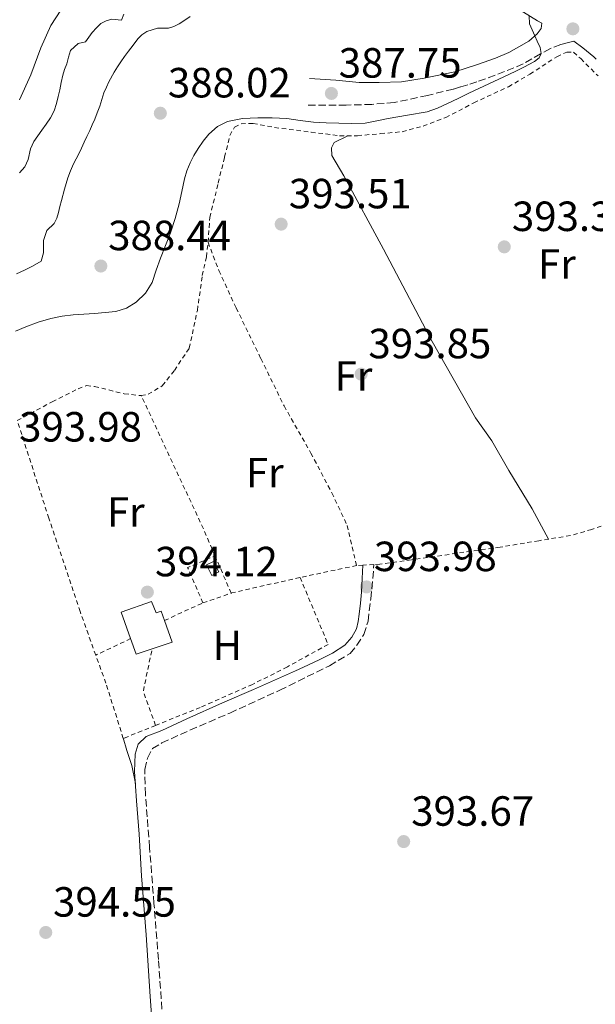
# Model space of a CAD drawing. Units: metres. Extents: x 598153 to 601663, y 4662033 to 4664396.
# Drawn here: x 598378 to 598514, y 4663171 to 4663405 of the extents above; entities that cross this region are included whole.
import ezdxf
from ezdxf.enums import TextEntityAlignment as Align

# ---------------------------------------------------------------- set-up
doc = ezdxf.new("R2010")
doc.units = ezdxf.units.M
doc.header["$MEASUREMENT"] = 0
doc.linetypes.add('DGN Style 2', pattern=[1.7399219301090239, 1.043953158065414, -0.6959687720436097])
doc.linetypes.add('DGN Style 3', pattern=[2.435890702152634, 1.739921930109024, -0.6959687720436097])
for name, color, linetype, lineweight in [('Camino', 7, 'DGN Style 3', 0), ('Chamizo-cobertizo', 1, 'Continuous', 0), ('Cota de punto acotado terreno', 7, 'Continuous', 0), ('Curva de nivel intermedia', 30, 'Continuous', 0), ('Edificio', 1, 'Continuous', 13), ('Embalse', 142, 'Continuous', 13), ('Etiqueta de uso rústico', 92, 'Continuous', 0), ('Línea de cambio de uso (parcela vista)', 92, 'Continuous', 0), ('Margen derecho', 7, 'Continuous', 0), ('Punto acotado terreno (símbolo)', 7, 'Continuous', 0), ('Tela metálica o alambrada', 7, 'DGN Style 2', 0)]:
    doc.layers.add(name, color=color, linetype=linetype, lineweight=lineweight)
doc.styles.add('Style-Arial', font='arial.ttf')

# ---------------------------------------------------------------- blocks, each defined once
blk = doc.blocks.new('5PATER')
at = {"layer": 'Embalse', "linetype": 'Continuous', "lineweight": 0}
h = blk.add_hatch(color=51, dxfattribs=at)
edge = h.paths.add_edge_path()
edge.add_ellipse((0, 0), major_axis=(-0.1095731443231308, -0.1110710700762829), ratio=0.9994222409660317, start_angle=0, end_angle=360)

msp = doc.modelspace()

# ---------------------------------------------------------------- linework, layer by layer
at = {"layer": 'Camino', "color": 7, "linetype": 'DGN Style 3', "lineweight": 0}
for points in [[(598508.9499999996, 4663399.649999999, 391.0000000000001), (598507.4200000007, 4663399.239999999, 390.7700000000042), (598505.8899999995, 4663398.840000002, 390.5500000000029), (598503.4299999987, 4663397.870000001, 390.3300000000019), (598501.0500000004, 4663396.620000003, 390.179999999993), (598499.0199999987, 4663395.420000002, 389.9100000000036), (598496.9600000001, 4663394.270000001, 389.6499999999942), (598494.7600000006, 4663393.300000001, 389.5500000000029), (598492.5399999989, 4663392.410000001, 389.449999999997), (598490.2800000013, 4663391.539999999, 389.1600000000035), (598488.0100000004, 4663390.700000001, 388.8800000000047), (598485.9499999996, 4663389.960000001, 388.6900000000024), (598483.8700000008, 4663389.290000001, 388.5399999999935), (598482.1099999995, 4663388.77, 388.449999999997), (598480.3500000006, 4663388.260000003, 388.3500000000059), (598474.2899999986, 4663386.77, 388.1399999999995), (598466.3700000015, 4663385.07, 388.0800000000018), (598461.0199999984, 4663384.640000002, 388.0099999999948), (598454.9899999978, 4663384.460000004, 388.1499999999942), (598445.8999999973, 4663384.460000004, 388.0500000000029)], [(598411.2600000009, 4663169.940000001, 394.3200000000071), (598410.4200000005, 4663181.739999998, 394.2500000000001), (598409.3599999989, 4663194.969999999, 394.1499999999942), (598408.3199999996, 4663208.300000002, 394.2700000000042), (598407.3400000005, 4663220.850000001, 394.3800000000047), (598407.1599999995, 4663226.809999999, 394.4600000000065), (598407.7899999997, 4663229.510000004, 394.550000000003), (598408.9899999978, 4663231.739999999, 394.4400000000023), (598411.2299999996, 4663233.09, 394.4600000000065), (598417.8999999972, 4663236.140000001, 394.5800000000017), (598427.3699999999, 4663240.199999999, 394.6199999999955), (598439.1900000018, 4663245.600000002, 394.479999999996), (598450.9899999968, 4663251.420000004, 394.3399999999966), (598455.8900000008, 4663254.320000002, 394.3200000000071), (598457.5100000014, 4663256.290000001, 394.3099999999977), (598459.1599999986, 4663258.81, 394.2400000000052), (598460.1499999989, 4663262.030000003, 394.1900000000023), (598460.8099999982, 4663267.280000002, 394.0800000000019), (598461.5599999992, 4663275.440000001, 393.6600000000035)]]:
    msp.add_polyline3d(points, dxfattribs=at)
at = {"layer": 'Chamizo-cobertizo', "color": 1, "linetype": 'Continuous', "lineweight": 0, "extrusion": (0.006482833292020534, -0.01265324088396568, 0.9998989290761543), "elevation": -54729.57735048368, "flags": 128}
msp.add_lwpolyline([(598409.6021683635, 4662954.468424485), (598407.9822024113, 4662953.638358034), (598406.7019699787, 4662956.138559009), (598408.3119361416, 4662956.96862464), (598409.6021683635, 4662954.468424485)], close=True, dxfattribs=at)
msp.add_lwpolyline([(598408.3119361416, 4662956.96862464), (598406.7019699787, 4662956.138559009), (598407.9822024113, 4662953.638358034), (598409.6021683635, 4662954.468424485), (598408.3119361416, 4662956.96862464)], dxfattribs=at)
at = {"layer": 'Curva de nivel intermedia', "color": 30, "linetype": 'Continuous', "lineweight": 0, "flags": 128}
for points, elevation in [([(598377.4500000017, 4663368.4), (598378.7400000013, 4663369.8), (598379.5300000004, 4663371.539999999), (598380.0700000012, 4663374.119999998), (598380.8800000004, 4663375.859999999), (598381.8100000002, 4663377.179999998), (598382.7500000012, 4663378.499999999), (598383.7700000005, 4663379.970000001), (598384.7899999997, 4663381.439999999), (598385.6700000004, 4663383.100000001), (598386.2699999994, 4663384.880000001), (598386.6600000006, 4663386.480000001), (598387.0200000004, 4663388.079999999), (598387.3500000013, 4663389.82), (598387.7100000011, 4663391.56), (598388.1500000014, 4663392.909999999), (598388.6500000021, 4663394.239999999), (598389.0700000002, 4663395.810000001), (598389.5300000005, 4663397.390000001), (598391.4000000014, 4663399.069999999), (598393.1200000002, 4663399.480000001), (598393.9400000006, 4663400.58), (598394.7200000007, 4663401.720000001), (598395.6900000006, 4663402.810000001), (598396.7900000004, 4663403.83), (598398.0399999998, 4663404.49), (598399.3699999999, 4663404.880000001), (598401.6500000019, 4663404.66), (598402.2400000021, 4663406.05)], 380.0000000000001), ([(598376.7400000008, 4663344.390000001), (598378.6200000006, 4663345.310000001), (598380.5000000005, 4663346.220000001), (598382.5700000002, 4663347.449999998), (598383.1300000012, 4663349.439999999), (598383.12, 4663350.890000001), (598383.1300000012, 4663352.33), (598383.9300000013, 4663354.739999999), (598385.7100000007, 4663356.359999999), (598386.2900000018, 4663357.630000002), (598386.7200000009, 4663358.949999998), (598387.0600000008, 4663360.380000001), (598387.4100000015, 4663361.8), (598388.1300000013, 4663364.519999998), (598388.9100000013, 4663367.220000001), (598389.5199999993, 4663368.890000001), (598390.2600000014, 4663370.499999999), (598390.9000000008, 4663371.7), (598391.5199999998, 4663372.9), (598392.1500000001, 4663374.279999999), (598392.7800000005, 4663375.67), (598393.440000002, 4663377.04), (598394.1100000005, 4663378.42), (598394.7100000017, 4663379.76), (598395.2900000006, 4663381.109999999), (598395.9200000009, 4663382.659999999), (598396.5100000009, 4663384.220000002), (598396.9900000015, 4663385.8), (598397.480000001, 4663387.38), (598398.0599999999, 4663388.699999998), (598398.6900000003, 4663389.99), (598399.9199999997, 4663392.319999999), (598400.6799999997, 4663393.56), (598401.4999999999, 4663394.76), (598402.4000000008, 4663396.000000001), (598403.3000000014, 4663397.239999999), (598404.39, 4663398.699999998), (598405.5099999999, 4663400.16), (598406.5, 4663401.130000001), (598407.6900000013, 4663401.92), (598410.1600000013, 4663402.739999999), (598412.800000001, 4663402.749999999), (598414.0999999996, 4663403.16), (598415.3300000012, 4663403.759999999), (598416.65, 4663404.640000001), (598417.9700000009, 4663405.519999998)], 385), ([(598400.2900000007, 4663335.51), (598402.8299999998, 4663336.259999999), (598405.17, 4663337.720000001), (598407.3899999997, 4663339.849999999), (598408.9000000006, 4663342.390000001), (598409.900000002, 4663345.26), (598410.9000000011, 4663348.109999999), (598412.1300000005, 4663351.109999999), (598413.3200000018, 4663354.119999998), (598414.4100000004, 4663357.550000001), (598415.3500000014, 4663361.029999999), (598415.9700000006, 4663363.99), (598416.6000000008, 4663366.949999998), (598417.1700000007, 4663368.869999997), (598417.9100000006, 4663370.75), (598418.7900000013, 4663372.489999998), (598419.8100000005, 4663374.17), (598421.0199999998, 4663375.910000001), (598422.4000000011, 4663377.550000002), (598424.4200000018, 4663379.390000001), (598426.8200000002, 4663380.600000001), (598430.3899999997, 4663381.26), (598433.9700000006, 4663381.420000001), (598437.4400000017, 4663381.420000001), (598440.9000000017, 4663381.26), (598444.0500000011, 4663380.800000002), (598447.2000000004, 4663380.390000001), (598450.2000000001, 4663380.27), (598453.1900000008, 4663380.199999998), (598456.3300000011, 4663380.100000001), (598459.4800000006, 4663380.199999998), (598462.2200000009, 4663380.699999998), (598464.9500000001, 4663381.310000001), (598469.55, 4663382.050000001), (598474.15, 4663382.890000002), (598476.6500000012, 4663383.720000001), (598479.0400000006, 4663384.829999999), (598481.5599999996, 4663386.060000001), (598484.0800000009, 4663387.289999999), (598488.8399999996, 4663389.51), (598493.6000000006, 4663391.720000001), (598495.3600000018, 4663392.59), (598497.1100000021, 4663393.499999999), (598499.6800000003, 4663394.829999999), (598500.7300000008, 4663395.679999999), (598501.2699999994, 4663396.73), (598500.9800000011, 4663398.17), (598500.2800000015, 4663399.630000001), (598499.7200000006, 4663400.9), (598499.1000000014, 4663402.330000001), (598498.470000001, 4663403.75), (598498.4100000006, 4663405.67)], 390), ([(598376.4900000005, 4663330.82), (598378.9500000014, 4663331.88), (598381.8900000007, 4663332.949999998), (598384.9000000014, 4663333.8), (598387.5400000013, 4663334.350000001), (598390.2100000001, 4663334.699999998), (598392.7500000015, 4663334.869999998), (598395.2800000017, 4663335.019999999), (598397.7900000018, 4663335.230000001), (598400.2900000007, 4663335.51)], 390)]:
    msp.add_lwpolyline(points, dxfattribs=dict(at, elevation=elevation))
at = {"layer": 'Edificio', "color": 51, "linetype": 'Continuous', "lineweight": 13, "extrusion": (0.009646950465137482, 0.03878460404050834, 0.9992010262385363), "elevation": 187032.4681771538, "flags": 128}
msp.add_lwpolyline([(544886.9136895193, -4666064.884628762), (544882.6514764592, -4666067.636944121), (544885.6462697304, -4666072.140732888)], dxfattribs=at)
at = {"layer": 'Edificio', "color": 51, "linetype": 'Continuous', "lineweight": 13, "extrusion": (-0.007977012299071648, 0.0935589586841813, 0.9955817839458053), "elevation": 431911.4989830601, "flags": 128}
msp.add_lwpolyline([(-992401.2987605922, -4575221.65543504), (-992402.2780334055, -4575217.821504321), (-992406.1531090117, -4575218.779987001)], dxfattribs=at)
at = {"layer": 'Edificio', "color": 1, "linetype": 'Continuous', "lineweight": 13}
msp.add_polyline3d([(598408.7999999998, 4663266.689999999, 396.5599999999977), (598409.8700000001, 4663263.99, 397.0599999999977), (598411.0899999999, 4663264.4, 397.0800000000018), (598411.8899999997, 4663262.140000001, 397.1600000000035), (598413.7100000001, 4663257.050000001, 397.3399999999965), (598408.9100000003, 4663255.41, 397.4499999999971), (598405.1299999999, 4663254.130000001, 397.5399999999936), (598403.8300000001, 4663257.850000001, 397.179999999993), (598401.6100000005, 4663264.17, 396.5599999999977)], close=True, dxfattribs=at)
at = {"layer": 'Edificio', "color": 51, "linetype": 'Continuous', "lineweight": 13}
msp.add_polyline3d([(598411.8899999997, 4663262.140000001, 397.1600000000035), (598411.0899999999, 4663264.4, 397.0800000000018), (598409.8700000001, 4663263.99, 397.0599999999977), (598408.7999999998, 4663266.689999999, 396.5599999999977), (598401.6100000005, 4663264.17, 396.5599999999977), (598403.8300000001, 4663257.850000001, 397.179999999993)], dxfattribs=at)
at = {"layer": 'Línea de cambio de uso (parcela vista)', "color": 92, "linetype": 'Continuous', "lineweight": 0}
for points in [[(598388.4600000001, 4663408.810000001, 376.5599999999977), (598384.9199999999, 4663403.33, 376.8999999999942), (598382.4900000002, 4663398.039999999, 376.9400000000023), (598380.1699999999, 4663391.66, 377.1600000000035), (598377.4600000001, 4663385.699999999, 377.2799999999988)], [(598455.3499999996, 4663377.210000001, 392.2799999999988), (598452.1100000005, 4663375.609999999, 392.6399999999995), (598451.4699999997, 4663374.359999999, 392.7400000000052), (598451.5700000003, 4663372.529999999, 392.9600000000065), (598454.4199999999, 4663367.67, 393.1399999999995), (598463.8200000003, 4663350.289999999, 393.429999999993), (598475.3499999996, 4663328.359999999, 393.3899999999995), (598485.6799999997, 4663310.220000001, 393.6000000000058), (598489.5300000003, 4663304.77, 393.6300000000047), (598493.5899999999, 4663297.779999999, 393.3500000000058), (598499.0700000003, 4663288.640000001, 393.3300000000018), (598502.9400000004, 4663281.449999999, 393.3600000000006)], [(598402.0499999998, 4663234.279999999, 394.3800000000047), (598402.9600000001, 4663231.279999999, 394.3999999999942), (598404.1200000001, 4663227.779999999, 394.3999999999942), (598404.9600000001, 4663223.5, 394.6100000000006)]]:
    msp.add_polyline3d(points, dxfattribs=at)
at = {"layer": 'Margen derecho', "color": 7, "linetype": 'Continuous', "lineweight": 0}
for points in [[(598493.0899999987, 4663408.980000001, 389.0299999999988), (598500.3900000011, 4663404.430000001, 390.1600000000035), (598501.3599999989, 4663403.940000002, 390.070000000007), (598501.2299999993, 4663402.63, 390.0599999999977), (598500.2500000002, 4663401.370000003, 390.070000000007), (598498.2699999999, 4663399.61, 389.8300000000018), (598493.5300000013, 4663396.930000001, 389.3300000000019), (598490.3700000007, 4663395.580000003, 389.0099999999947), (598486.1099999984, 4663394.09, 388.6000000000059), (598480.7399999971, 4663392.399999999, 388.2500000000001), (598473.4599999995, 4663390.88, 388.0800000000018), (598468.1199999995, 4663389.989999998, 387.9100000000035), (598462.7699999985, 4663389.830000003, 387.9400000000023), (598458.0199999987, 4663389.830000003, 388.0000000000001), (598452.5499999992, 4663390.399999999, 388.0500000000029), (598446.2800000019, 4663390.809999999, 387.9100000000035)], [(598514.3099999973, 4663395.38, 391.0399999999936), (598513.7499999985, 4663395.960000004, 391.050000000003), (598511.1000000021, 4663398.07, 390.9900000000052), (598508.9499999996, 4663399.649999999, 391.0000000000001)], [(598458.8999999971, 4663275.280000003, 393.6699999999982), (598458.7499999997, 4663272.090000001, 393.8300000000019), (598458.6099999989, 4663268.890000001, 393.9799999999959), (598458.3699999996, 4663266.270000001, 394.0399999999937), (598458.05, 4663263.649999999, 394.0599999999978), (598457.7999999997, 4663261.91, 394.1100000000007), (598457.4299999987, 4663260.180000001, 394.1399999999994), (598456.3299999967, 4663258.180000001, 394.1199999999953), (598454.6599999992, 4663256.290000001, 394.1000000000058), (598451.7600000004, 4663254.430000001, 394.1399999999994), (598448.7199999981, 4663252.88, 394.1999999999972), (598445.8299999981, 4663251.540000001, 394.2500000000001), (598442.9400000002, 4663250.210000001, 394.3000000000029), (598432.969999999, 4663245.739999998, 394.4400000000023), (598425.66, 4663242.590000001, 394.4900000000052), (598417.1499999984, 4663238.81, 394.3600000000007), (598411.2299999996, 4663236.080000003, 394.2400000000052), (598407.4999999992, 4663234.609999999, 394.3200000000071), (598405.6099999984, 4663232.840000002, 394.4400000000023), (598404.8599999994, 4663230.410000003, 394.5000000000001), (598404.77, 4663226.310000001, 394.5599999999977), (598405.2500000006, 4663219.340000001, 394.5200000000041), (598405.8299999973, 4663211.460000002, 394.4400000000023), (598406.4299999987, 4663201.54, 394.3800000000047), (598407.5300000005, 4663187.530000002, 394.1399999999994), (598408.4600000003, 4663172.910000003, 394.3000000000029), (598409.1000000017, 4663164.190000002, 394.3800000000047)]]:
    msp.add_polyline3d(points, dxfattribs=at)
at = {"layer": 'Tela metálica o alambrada', "color": 7, "linetype": 'DGN Style 2', "lineweight": 0, "extrusion": (0.1093642450162388, 0.05745838674522019, 0.9923396574281736), "elevation": 333781.9639091146, "flags": 128}
msp.add_lwpolyline([(3849873.229490937, -2677934.672933206), (3849880.728420277, -2677935.239553669), (3849915.026701753, -2677936.858469277)], dxfattribs=at)
at = {"layer": 'Tela metálica o alambrada', "color": 7, "linetype": 'DGN Style 2', "lineweight": 0, "extrusion": (-0.01169340421675433, 0.03071490187978951, 0.9994597836333078), "elevation": 136628.8860175046, "flags": 128}
msp.add_lwpolyline([(-2218432.894158729, -4142951.693103587), (-2218432.483260745, -4142960.82121746), (-2218439.554153156, -4142961.125487922)], dxfattribs=at)
at = {"layer": 'Tela metálica o alambrada', "color": 7, "linetype": 'DGN Style 2', "lineweight": 0, "extrusion": (-0.003699162608577214, 0.008544680293942336, 0.9999566513777833), "elevation": 38026.94121775058, "flags": 128}
msp.add_lwpolyline([(598425.0546763475, 4663113.945666959), (598421.2143696849, 4663122.815990782)], dxfattribs=at)
at = {"layer": 'Tela metálica o alambrada', "color": 7, "linetype": 'DGN Style 2', "lineweight": 0, "extrusion": (-0.002141745429257763, -0.0004519865447213468, 0.9999976043144702), "elevation": -2995.472096799564, "flags": 128}
msp.add_lwpolyline([(598456.9212831985, 4663274.322421378), (598443.5112497023, 4663271.49242109)], dxfattribs=at)
at = {"layer": 'Tela metálica o alambrada', "color": 7, "linetype": 'DGN Style 2', "lineweight": 0, "extrusion": (0.01422443126934464, -0.03556107894207185, 0.9992662684287604), "elevation": -156924.3301681672, "flags": 128}
msp.add_lwpolyline([(2287520.624958567, 4104487.10676627), (2287520.78651351, 4104487.10676627), (2287537.190839704, 4104484.495831165)], dxfattribs=at)
at = {"layer": 'Tela metálica o alambrada', "color": 7, "linetype": 'DGN Style 2', "lineweight": 0, "extrusion": (0.00532952086084001, 0.001834753083872057, 0.999984114818088), "elevation": 12139.80310854233, "flags": 128}
msp.add_lwpolyline([(598410.3783257517, 4663251.905461878), (598417.0884436371, 4663254.215465766)], dxfattribs=at)
at = {"layer": 'Tela metálica o alambrada', "color": 7, "linetype": 'DGN Style 2', "lineweight": 0, "extrusion": (0.3226266024070173, -0.6890817245968617, 0.6489055803781622), "elevation": -3020049.03866955, "flags": 128}
msp.add_lwpolyline([(2519286.84470908, 2576161.549728275), (2519292.557302822, 2576161.562871143), (2519296.853736805, 2576161.4577282)], dxfattribs=at)
at = {"layer": 'Tela metálica o alambrada', "color": 7, "linetype": 'DGN Style 2', "lineweight": 0, "elevation": 394.2599999999948, "flags": 128}
msp.add_lwpolyline([(598403.8300000001, 4663257.850000001), (598395.5499999998, 4663253.930000001)], dxfattribs=at)
at = {"layer": 'Tela metálica o alambrada', "color": 7, "linetype": 'DGN Style 2', "lineweight": 0, "extrusion": (-0.02052821543145939, 0.04472455575998412, 0.9987884192777126), "elevation": 196671.3121878558, "flags": 128}
msp.add_lwpolyline([(-2489124.03409881, -3983648.83815024), (-2489124.71182484, -3983657.372878555), (-2489130.841936274, -3983665.704399054)], dxfattribs=at)
at = {"layer": 'Tela metálica o alambrada', "color": 7, "linetype": 'DGN Style 2', "lineweight": 0}
for points in [[(598422.1900000004, 4663351.91, 393.8000000000029), (598422.6200000001, 4663357.83, 393.7400000000052), (598424.5899999999, 4663365.970000001, 393.6999999999971), (598426.1299999999, 4663372.15, 393.5099999999948), (598427.3499999996, 4663377.26, 393.320000000007), (598428.4800000006, 4663379.27, 393.3300000000018), (598430.0300000003, 4663380.060000001, 393.320000000007), (598432.8700000001, 4663380.119999999, 393.2799999999988), (598437.9800000006, 4663379.15, 393.2400000000052), (598446.6399999997, 4663378.050000001, 393.0500000000029), (598453.4100000003, 4663377.210000001, 392.8899999999995), (598457.6600000003, 4663377.210000001, 392.7400000000052), (598463.1200000001, 4663377.689999999, 392.6199999999953), (598468.2599999999, 4663378.15, 392.4600000000065), (598473.2400000002, 4663379.5, 392.2599999999948), (598478.5800000001, 4663381.529999999, 392.2899999999936), (598485.2800000003, 4663385.01, 392.1100000000006), (598493.4600000001, 4663388.84, 391.9499999999971), (598498.5499999998, 4663391.789999999, 391.8899999999995), (598504.9699999997, 4663395.960000001, 391.570000000007), (598507.3399999999, 4663397.060000001, 391.5800000000018), (598508.9000000004, 4663397.029999999, 391.7400000000052), (598510.6100000005, 4663395.5, 391.8999999999942), (598514.7300000006, 4663391.380000001, 392.1000000000058)], [(598406.3300000001, 4663315.52, 394.1300000000047), (598407.9699999997, 4663315.84, 394.1600000000035), (598411.3399999999, 4663317.859999999, 394.1699999999983), (598414.2199999997, 4663321.5, 394.0899999999965), (598417.75, 4663326.810000001, 394.1399999999995), (598419.6500000004, 4663335.76, 394.1000000000058), (598420.8300000001, 4663344.029999999, 394.0800000000018), (598421.7999999998, 4663348.480000001, 394.0200000000041), (598422.1900000004, 4663351.91, 393.9600000000065)], [(598422.1900000004, 4663351.91, 393.9600000000065), (598424.7699999996, 4663345.230000001, 393.929999999993), (598428.8700000001, 4663336.310000001, 393.8999999999942), (598434.7300000006, 4663324.310000001, 393.8699999999953), (598440.2300000006, 4663313.08, 393.8899999999995), (598446.5899999999, 4663301.880000001, 393.9100000000035), (598451.5700000003, 4663292.439999999, 393.8800000000047), (598455.2199999997, 4663284.710000001, 393.8800000000047), (598457.4500000002, 4663275.199999999, 394.0099999999948)], [(598395.5499999998, 4663253.930000001, 394.3399999999965), (598391.8399999999, 4663264.279999999, 394.1000000000058), (598384.4199999999, 4663286.42, 393.9799999999959), (598376.9199999999, 4663309.58, 394.179999999993), (598385.2400000002, 4663314.08, 394.3399999999965), (598391.3799999999, 4663317.119999999, 394.2599999999948), (598393.3799999999, 4663317.890000001, 394.1900000000023), (598395.2699999996, 4663317.689999999, 394.1999999999971), (598402.3200000003, 4663315.960000001, 394.2100000000065), (598406.3300000001, 4663315.52, 394.1300000000047)], [(598517.1200000001, 4663285.16, 393.2299999999959), (598513.2300000006, 4663283.76, 393.3500000000058), (598508.1699999999, 4663282.32, 393.3500000000058), (598500.6900000004, 4663281.08, 393.6000000000058), (598491.4699999997, 4663279.57, 393.6399999999995), (598470.4299999997, 4663276.550000001, 393.6699999999983), (598462.9299999997, 4663275.52, 393.7700000000041), (598461.5599999996, 4663275.439999999, 393.8000000000029), (598458.9000000004, 4663275.279999999, 393.8699999999953), (598457.4500000002, 4663275.199999999, 393.9100000000035)], [(598444.04, 4663272.369999999, 393.9799999999959), (598450.6900000004, 4663256.49, 394.5099999999948), (598441.0300000003, 4663251.17, 394.5099999999948), (598432.7699999996, 4663247, 394.6100000000006), (598420.3600000005, 4663241.539999999, 394.5800000000018), (598409.75, 4663237.26, 394.6199999999953)], [(598409.75, 4663237.26, 394.6199999999953), (598402.0899999999, 4663234.17, 394.6399999999995), (598397.9400000004, 4663247.27, 394.5), (598395.5499999998, 4663253.930000001, 394.3399999999965)]]:
    msp.add_polyline3d(points, dxfattribs=at)

# ---------------------------------------------------------------- block references
at = {"layer": 'Punto acotado terreno (símbolo)', "color": 7, "linetype": 'Continuous', "lineweight": 0, "xscale": 10, "yscale": 10, "zscale": 10}
for p in [(598508.7600000018, 4663402.570000002, 390.7400000000052), (598451.4600000007, 4663387.239999998, 387.7500000000005), (598410.8699999999, 4663382.54, 388.0200000000045), (598439.5399999983, 4663356.219999999, 393.5099999999952), (598492.4800000007, 4663350.830000003, 393.3200000000075), (598396.7600000014, 4663346.280000002, 388.4400000000023), (598458.5199999994, 4663320.63, 393.8500000000058), (598407.7899999997, 4663268.890000001, 394.1199999999953), (598459.8099999991, 4663270.120000003, 393.9799999999959), (598468.609999999, 4663209.690000001, 393.6699999999983), (598383.6799999988, 4663188.120000003, 394.5500000000029)]:
    msp.add_blockref('5PATER', p, dxfattribs=at)

# ---------------------------------------------------------------- texts
at = {"layer": 'Cota de punto acotado terreno', "color": 7, "linetype": 'Continuous', "lineweight": 0, "style": 'Style-Arial'}
for s, p in [('387.75', (598453.2000000001, 4663390.989999998, 387.75)), ('388.02', (598412.6700000016, 4663386.289999999, 388.0200000000041)), ('393.51', (598441.3700000013, 4663359.969999999, 393.5099999999948)), ('393.32', (598494.2899999995, 4663354.580000003, 393.320000000007)), ('388.44', (598398.4899999973, 4663350.030000002, 388.4400000000023)), ('393.85', (598460.2499999995, 4663324.379999998, 393.8500000000058)), ('393.98', (598377.3700000016, 4663304.620000001, 393.9799999999959)), ('394.12', (598409.6000000006, 4663272.640000001, 394.1199999999953)), ('393.98', (598461.5500000005, 4663273.870000003, 393.9799999999959)), ('393.67', (598470.4100000011, 4663213.440000001, 393.6699999999983)), ('394.55', (598385.4200000025, 4663191.870000003, 394.5500000000029))]:
    msp.add_text(s, height=7.000000000000002, dxfattribs=at).set_placement(p)
at = {"layer": 'Etiqueta de uso rústico', "color": 92, "linetype": 'Continuous', "lineweight": 0, "style": 'Style-Arial'}
for s, p in [('Fr', (598504.9636852666, 4663346.750009999, 393.2299999999959)), ('Fr', (598456.703685269, 4663320.17001, 393.6000000000058)), ('Fr', (598435.643685267, 4663297.250009999, 393.8000000000029)), ('Fr', (598402.6636852669, 4663287.900009996, 393.5200000000041)), ('H', (598426.7616459901, 4663256.240009999, 394.3099999999977))]:
    msp.add_text(s, height=7.000000000000002, dxfattribs=at).set_placement(p, align=Align.MIDDLE_CENTER)

doc.saveas('drawing.dxf')
